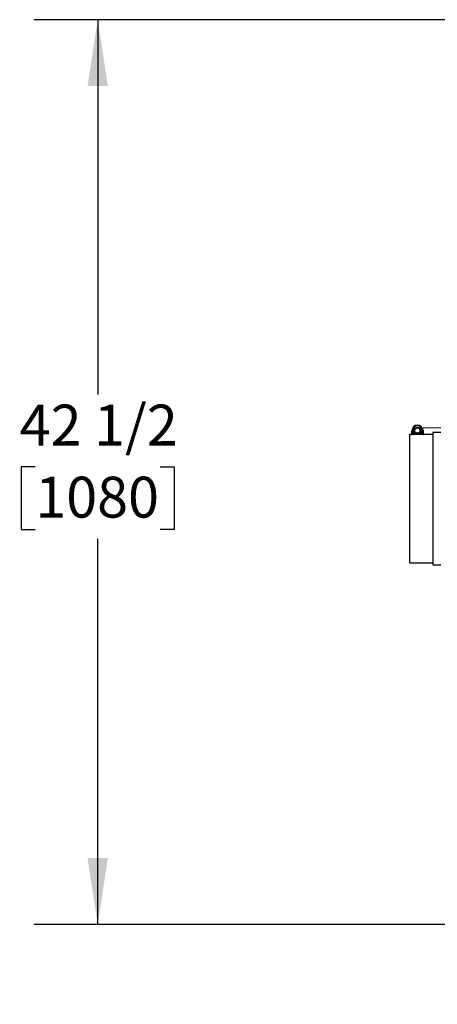
# Model space of a CAD drawing. Units: inches. Extents: x 0.8 to 15.6, y 1 to 10.2.
# Drawn here: x 5.4 to 6.2, y 4.2 to 6.1 of the extents above; entities that cross this region are included whole.
import ezdxf

# ---------------------------------------------------------------- set-up
doc = ezdxf.new("R2010")
doc.units = ezdxf.units.IN
doc.header["$MEASUREMENT"] = 0
doc.layers.add('FORMAT', color=7, linetype='Continuous')
doc.styles.add('SLDTEXTSTYLE0', font='TXT', dxfattribs={"width": 0.605})
doc.dimstyles.new('SLDDIMSTYLE0', dxfattribs={"dimtxt": 0.08, "dimasz": 0.13, "dimexe": 0, "dimexo": 0.0625, "dimgap": 0.02, "dimtad": 0, "dimtih": 1, "dimtoh": 1, "dimdec": 6, "dimlfac": 24, "dimrnd": 1e-09, "dimzin": 12, "dimdsep": 46, "dimlunit": 5, "dimtxsty": 'SLDTEXTSTYLE0', "dimsah": 1, "dimcen": 0.09, "dimadec": 0, "dimazin": 3, "dimtfac": 1, "dimtdec": 6, "dimtofl": 0, "dimtmove": 0, "dimatfit": 3, "dimfxl": 0, "dimfrac": 2, "dimtolj": 1, "dimtzin": 12, "dimarcsym": 0})
doc.dimstyles.new('SLDDIMSTYLE1', dxfattribs={"dimtxt": 0.08, "dimasz": 0.13, "dimexe": 0, "dimexo": 0.0625, "dimgap": 0.02, "dimtad": 0, "dimtih": 1, "dimtoh": 1, "dimdec": 6, "dimlfac": 24, "dimrnd": 1e-09, "dimzin": 12, "dimdsep": 46, "dimlunit": 5, "dimtxsty": 'SLDTEXTSTYLE0', "dimsah": 1, "dimcen": 0.09, "dimadec": 0, "dimazin": 3, "dimtfac": 1, "dimtdec": 6, "dimtmove": 0, "dimatfit": 0, "dimfxl": 0, "dimfrac": 2, "dimtolj": 1, "dimtzin": 12, "dimarcsym": 0})

# ---------------------------------------------------------------- blocks, each defined once
blk = doc.blocks.new('_D_5')
at = {"layer": 'FORMAT'}
for p, q in [((6.496, 6.0804), (5.3951, 6.0804)), ((5.5201, 6.0804), (5.5201, 5.3468)), ((5.3978, 5.2054), (5.3703, 5.2054)), ((5.3703, 5.2054), (5.3703, 5.0826)), ((5.6423, 5.2054), (5.6698, 5.2054)), ((5.6698, 5.2054), (5.6698, 5.0826)), ((5.3703, 5.0826), (5.3978, 5.0826)), ((5.6698, 5.0826), (5.6423, 5.0826)), ((5.5201, 4.3093), (5.5201, 5.0643)), ((6.2581, 4.3093), (5.3951, 4.3093))]:
    blk.add_line(p, q, dxfattribs=at)
for points in [[(5.5201, 6.0804), (5.5001, 5.9504), (5.5401, 5.9504)], [(5.5201, 4.3093), (5.5401, 4.4393), (5.5001, 4.4393)]]:
    blk.add_solid(points, dxfattribs=at)
at = {"layer": 'FORMAT', "char_height": 0.08, "attachment_point": 1, "style": 'SLDTEXTSTYLE0'}
for s, insert in [('42 1/2', (5.3673, 5.3269)), ('1080', (5.3978, 5.1858))]:
    blk.add_mtext(s, dxfattribs=dict(at, insert=insert))
blk = doc.blocks.new('_D_6')
at = {"layer": 'FORMAT', "color": 7}
for p, q in [((6.3081, 4.2593), (6.3081, 3.7906)), ((6.3944, 4.1881), (6.3944, 3.7906)), ((5.7696, 3.9155), (5.7421, 3.9155)), ((5.7421, 3.9155), (5.7421, 3.7927)), ((5.8919, 3.9155), (5.9194, 3.9155)), ((5.9194, 3.9155), (5.9194, 3.7927)), ((6.3081, 3.9156), (6.0324, 3.9156)), ((6.3944, 3.9156), (6.6444, 3.9156)), ((5.7421, 3.7927), (5.7696, 3.7927)), ((5.9194, 3.7927), (5.8919, 3.7927))]:
    blk.add_line(p, q, dxfattribs=at)
for points in [[(6.3081, 3.9156), (6.1781, 3.9356), (6.1781, 3.8956)], [(6.3944, 3.9156), (6.5244, 3.8956), (6.5244, 3.9356)]]:
    blk.add_solid(points, dxfattribs=at)
at = {"layer": 'FORMAT', "color": 7, "char_height": 0.08, "attachment_point": 1, "style": 'SLDTEXTSTYLE0'}
for s, insert in [('2 1/16', (5.678, 4.037)), ('53', (5.7696, 3.8959))]:
    blk.add_mtext(s, dxfattribs=dict(at, insert=insert))

msp = doc.modelspace()

# ---------------------------------------------------------------- linework, layer by layer
at = {"color": 7, "linetype": 'Continuous', "lineweight": 25}
for p, q in [((6.19165636, 5.28172379), (6.15667719, 5.28063471)), ((6.17651435, 5.26849871), (6.13038935, 5.26849871)), ((6.13038935, 5.26849871), (6.13038935, 5.01699871)), ((6.1342956, 5.27633204), (6.1342956, 5.26851954)), ((6.13559769, 5.27633204), (6.1342956, 5.27633204)), ((6.1342956, 5.26851954), (6.1349206, 5.26851954)), ((6.1349206, 5.27570704), (6.1349206, 5.26851954)), ((6.13953401, 5.27570704), (6.1349206, 5.27570704)), ((6.13559769, 5.27633204), (6.13622269, 5.27633204)), ((6.13950394, 5.27633204), (6.13622269, 5.27633204)), ((6.1571081, 5.27570704), (6.1524947, 5.27570704)), ((6.15580602, 5.27633204), (6.15252477, 5.27633204)), ((6.15580602, 5.27633204), (6.15643102, 5.27633204)), ((6.1577331, 5.27633204), (6.15643102, 5.27633204)), ((6.15667719, 5.27633204), (6.15667719, 5.28063471)), ((6.15667719, 5.26849871), (6.15667719, 5.27570704)), ((6.1571081, 5.26851954), (6.1571081, 5.27570704)), ((6.1571081, 5.26851954), (6.1577331, 5.26851954)), ((6.1577331, 5.26851954), (6.1577331, 5.27633204)), ((6.19165636, 5.27240496), (6.17651435, 5.27240496)), ((6.17651435, 5.27240496), (6.17651435, 5.01309246)), ((6.13038935, 5.01699871), (6.17651435, 5.01699871)), ((6.17651435, 5.01309246), (6.19165636, 5.01309246))]:
    msp.add_line(p, q, dxfattribs=at)
for radius in [0.00651042, 0.00520833]:
    msp.add_circle((6.14601435, 5.27633204), radius, dxfattribs=at)
for radius, start, end in [(0.01041667, 0, 180), (0.00979167, 0, 180), (0.00911667, 0, 180), (0.010175, 183.52161368, 230.34138775), (0.00911667, 183.93103899, 239.23048061), (0.00911667, 300.76951939, 356.06896101), (0.010175, 309.65861225, 356.47838632)]:
    msp.add_arc((6.14601435, 5.27633204), radius, start, end, dxfattribs=at)

# ---------------------------------------------------------------- dimensions: what is measured, and where the dimension line sits
at = {"layer": 'FORMAT'}
dim = msp.add_linear_dim(base=(5.52005074, 6.08040215), p1=(6.30813553, 4.3093291), p2=(6.54603845, 6.08040215), angle=90, dimstyle='SLDDIMSTYLE0', dxfattribs=at)
dim.commit()
dim.dimension.update_dxf_attribs({"geometry": '_D_5', "text_midpoint": (5.52005074, 5.20553852), "dimtype": 160})
at = {"layer": 'FORMAT', "color": 7}
dim = msp.add_linear_dim(base=(6.39437432, 3.91562831), p1=(6.30813553, 4.3093291), p2=(6.39437432, 4.23805847), dimstyle='SLDDIMSTYLE1', dxfattribs=at)
dim.commit()
dim.dimension.update_dxf_attribs({"geometry": '_D_6', "text_midpoint": (5.83075736, 3.91562831), "dimtype": 160})

doc.saveas('drawing.dxf')
